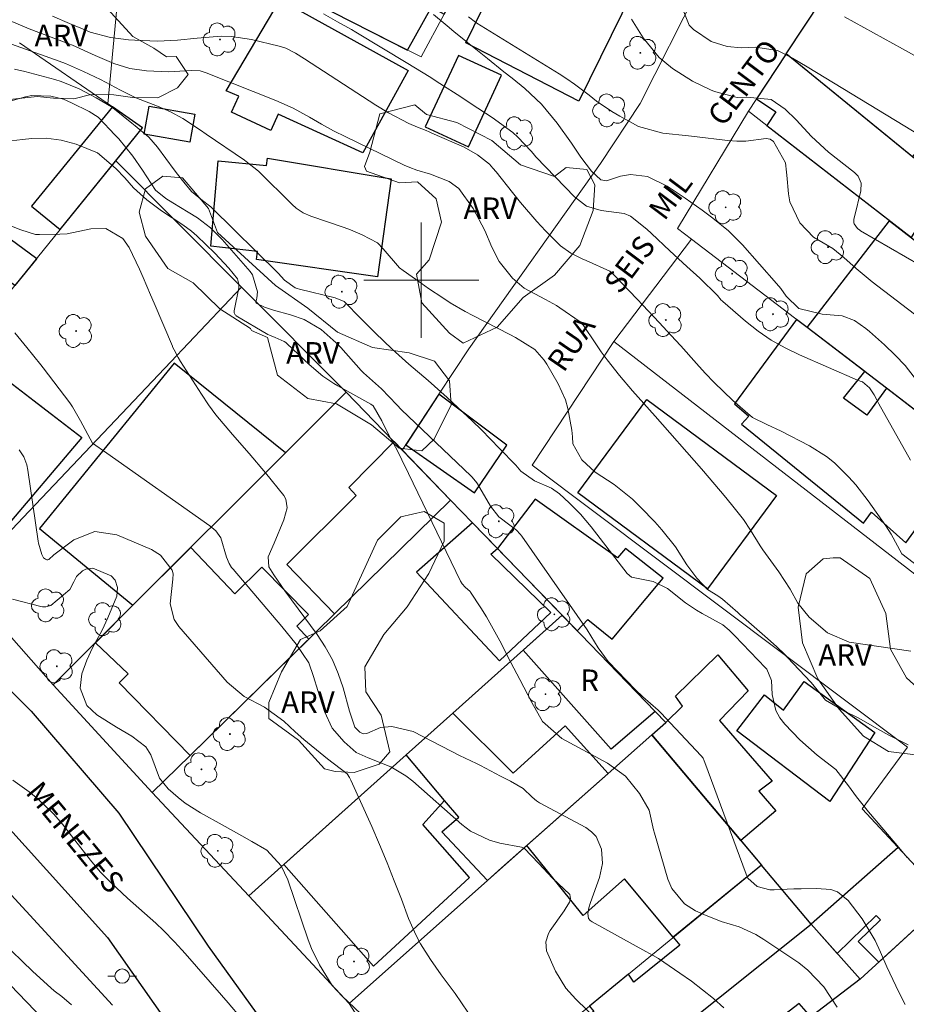
# Model space of a CAD drawing. Units: metres. Extents: x 288899 to 289415, y 1667699 to 1668263.
# Drawn here: x 289072 to 289134, y 1668150 to 1668218 of the extents above; entities that cross this region are included whole.
import ezdxf

# ---------------------------------------------------------------- set-up
doc = ezdxf.new("R2010")
doc.units = ezdxf.units.M
doc.header["$MEASUREMENT"] = 0
for name, color, linetype, lineweight, true_color in [('Arvores_Isoladas', 7, 'Continuous', 18, 0x00ff33), ('Curvas_Intermediarias', 7, 'Continuous', 9, 0x783c14), ('Curvas_Mestras', 7, 'Continuous', 20, 0x783c14), ('Topon_Vegetacao', 7, 'Continuous', 9, 0x00ff33), ('Vegetacao', 7, 'Orla8', 9, 0x00ff33)]:
    doc.layers.add(name, color=color, linetype=linetype, lineweight=lineweight, true_color=true_color)
for name, color, linetype, lineweight in [('Edificacoes', 7, 'Continuous', 30), ('Malha_Coordenadas', 7, 'Continuous', 15), ('Muro_Grade', 8, 'Continuous', 20), ('Pavimentacao_Asfaltica_Mfio', 10, 'Continuous', 30), ('Poste', 7, 'Continuous', 9), ('Topon_de_Vias', 7, 'Continuous', 9), ('Topon_Fundacao_Const_Ruinas', 7, 'Continuous', 9)]:
    doc.layers.add(name, color=color, linetype=linetype, lineweight=lineweight)
doc.styles.add('Arial', font='arial.ttf', dxfattribs={"height": 1.5})
doc.styles.get("Standard").update_dxf_attribs({"font": 'arial.ttf'})
doc.linetypes.add('Orla8', pattern='A,6,-0.5,["V",Standard,S=1,R=0,X=-0.5,Y=-1],-0.5,6,-0.5,["V",Standard,S=1,R=0,X=-0.5,Y=-1],-0.5', length=14)

# ---------------------------------------------------------------- blocks, each defined once
blk = doc.blocks.new('Arvore')
at = {"layer": 'Arvores_Isoladas'}
blk.add_lwpolyline([(-0.718, 0.493, 0.872324), (-0.722, -0.551, 0.862983), (0.284, -0.827, 0.900105), (0.89, 0.029, 0.863155), (0.262, 0.861, 0.882486)], format="xyb", close=True, dxfattribs=at)
blk.add_circle((0, 0), 0.0286, dxfattribs=at)
blk = doc.blocks.new('Poste')
at = {"layer": 'Poste'}
for points in [[(-0.5, 0), (-1, 0)], [(0.5, 0), (1, 0)]]:
    blk.add_lwpolyline(points, dxfattribs=at)
blk.add_lwpolyline([(0, 0.5, 1), (0, -0.5, 1)], format="xyb", close=True, dxfattribs=at)

msp = doc.modelspace()

# ---------------------------------------------------------------- linework, layer by layer
at = {"layer": 'Curvas_Intermediarias', "flags": 128}
for points, elevation in [([(289134.228, 1668193.27), (289133.598, 1668194.06), (289132.897, 1668194.8), (289132.167, 1668195.511), (289131.117, 1668196.441), (289130.877, 1668196.651), (289130.086, 1668197.191), (289129.216, 1668197.511), (289127.825, 1668197.641), (289126.205, 1668198.032), (289125.334, 1668198.882), (289124.954, 1668199.432), (289124.674, 1668199.772), (289122.303, 1668202.453), (289121.323, 1668203.434), (289120.242, 1668204.314), (289119.502, 1668204.864), (289118.332, 1668205.705), (289117.061, 1668206.535), (289115.701, 1668207.195), (289114.52, 1668207.345), (289113.82, 1668207.225), (289112.86, 1668206.905), (289112.459, 1668206.975), (289111.809, 1668207.585), (289111.069, 1668208.556), (289110.439, 1668209.516), (289109.438, 1668210.917), (289108.348, 1668212.237), (289107.177, 1668213.328), (289106.297, 1668214.028), (289105.727, 1668214.488), (289104.586, 1668215.409), (289103.216, 1668216.509), (289102.265, 1668217.279), (289101.795, 1668217.669), (289100.845, 1668218.45)], 69), ([(289118.142, 1668218.87), (289118.602, 1668217.719), (289118.912, 1668217.409), (289120.132, 1668216.589), (289121.243, 1668216.239), (289122.223, 1668216.139), (289123.214, 1668216.189), (289124.724, 1668215.949), (289125.775, 1668215.429), (289126.785, 1668214.828), (289134.758, 1668209.976)], 66), ([(289071.413, 1668218.04), (289072.764, 1668217.459), (289073.444, 1668217.199), (289075.515, 1668216.419), (289075.775, 1668216.319), (289077.346, 1668215.619), (289078.656, 1668215.048), (289079.766, 1668214.708), (289080.917, 1668214.538), (289082.448, 1668214.488), (289084.018, 1668214.578), (289084.648, 1668214.538), (289084.848, 1668214.488), (289085.049, 1668214.418), (289089.9, 1668212.477), (289091.091, 1668211.947), (289092.231, 1668211.327), (289093.062, 1668210.847), (289093.902, 1668210.387), (289094.762, 1668209.956), (289098.804, 1668207.996), (289099.194, 1668207.826), (289099.684, 1668207.645), (289100.635, 1668207.355), (289101.935, 1668206.865), (289102.596, 1668206.375), (289103.606, 1668204.974), (289104.406, 1668203.444), (289104.886, 1668202.283), (289105.397, 1668201.303), (289106.327, 1668200.132), (289107.147, 1668199.442), (289108.628, 1668198.652), (289109.388, 1668198.232), (289109.628, 1668198.072), (289111.029, 1668197.111), (289111.059, 1668197.081), (289111.199, 1668196.931), (289111.219, 1668196.911), (289112.109, 1668195.581), (289112.499, 1668195.02), (289112.91, 1668194.46), (289113.77, 1668193.37), (289114.66, 1668192.319), (289115.461, 1668191.439), (289116.241, 1668190.559), (289119.452, 1668186.897), (289119.992, 1668186.277), (289121.033, 1668185.037), (289121.543, 1668184.406), (289122.373, 1668183.376), (289122.864, 1668182.636), (289123.524, 1668181.535), (289123.614, 1668181.395), (289123.714, 1668181.255), (289124.824, 1668179.724), (289125.605, 1668178.534), (289126.145, 1668177.564), (289126.935, 1668176.583), (289128.206, 1668175.503), (289129.716, 1668174.842), (289133.988, 1668174.222)], 72), ([(289134.538, 1668180.075), (289133.368, 1668180.995), (289132.627, 1668182.355), (289132.257, 1668182.936), (289131.027, 1668184.666), (289130.166, 1668185.787), (289129.696, 1668186.317), (289128.686, 1668187.317), (289128.146, 1668187.758), (289126.945, 1668188.498), (289124.984, 1668189.498), (289123.984, 1668189.968), (289123.004, 1668190.469), (289121.643, 1668191.639), (289120.983, 1668192.259), (289120.343, 1668192.89), (289119.712, 1668193.54), (289119.102, 1668194.2), (289118.012, 1668195.431), (289117.641, 1668195.841), (289116.511, 1668197.061), (289115.371, 1668198.272), (289114.99, 1668198.672), (289113.35, 1668200.403), (289113.31, 1668200.443), (289113.08, 1668200.633), (289111.449, 1668201.363), (289111.179, 1668201.483), (289110.379, 1668201.883), (289109.658, 1668202.383), (289108.628, 1668203.424), (289108.028, 1668204.074), (289106.877, 1668205.405), (289106.327, 1668206.085), (289105.207, 1668207.525), (289104.976, 1668207.795), (289104.736, 1668208.056), (289103.906, 1668208.716), (289102.966, 1668209.236), (289100.735, 1668210.226), (289100.535, 1668210.316), (289100.335, 1668210.397), (289099.734, 1668210.627), (289099.144, 1668210.897), (289097.714, 1668211.627), (289096.843, 1668212.157), (289091.881, 1668215.388), (289091.251, 1668215.779), (289090.591, 1668216.119), (289090.131, 1668216.269), (289088.21, 1668216.729), (289086.819, 1668216.939), (289086.109, 1668216.949), (289084.438, 1668216.819), (289083.058, 1668216.669), (289081.677, 1668216.599), (289080.097, 1668216.669), (289079.676, 1668216.699), (289078.406, 1668216.859), (289077.015, 1668217.229), (289076.365, 1668217.519), (289075.575, 1668217.839), (289074.394, 1668218.34)], 71), ([(289134.648, 1668197.331), (289131.307, 1668199.882), (289130.186, 1668200.813), (289129.346, 1668201.573), (289128.566, 1668202.203), (289127.245, 1668202.984), (289126.275, 1668203.984), (289125.595, 1668205.455), (289125.495, 1668206.005), (289125.385, 1668207.295), (289125.364, 1668207.505), (289125.284, 1668208.146), (289124.464, 1668209.646), (289124.234, 1668209.796), (289123.954, 1668209.836), (289122.533, 1668209.666), (289121.913, 1668209.656), (289121.293, 1668209.716), (289121.083, 1668209.736), (289119.152, 1668209.956), (289118.552, 1668210.026), (289116.781, 1668210.226), (289115.09, 1668210.687), (289113.78, 1668211.397), (289113.23, 1668211.727), (289112.169, 1668212.447), (289111.659, 1668212.847), (289110.639, 1668213.618), (289110.108, 1668213.988), (289109.568, 1668214.328), (289103.866, 1668217.859), (289103.766, 1668217.919), (289103.286, 1668218.3)], 68), ([(289138.83, 1668198.602), (289130.487, 1668203.434), (289130.467, 1668203.444), (289130.447, 1668203.464), (289130.286, 1668203.584), (289130.056, 1668203.914), (289130.036, 1668203.994), (289130.046, 1668204.234), (289130.076, 1668204.394), (289130.527, 1668206.205), (289130.537, 1668206.735), (289130.336, 1668207.225), (289130.086, 1668207.475), (289128.276, 1668208.906), (289127.105, 1668209.976), (289126.025, 1668211.147), (289125.264, 1668211.887), (289124.284, 1668212.557), (289122.593, 1668212.717), (289121.923, 1668212.697), (289120.353, 1668213.118), (289120.072, 1668213.218), (289118.832, 1668213.838), (289117.451, 1668214.698), (289116.511, 1668215.479), (289115.411, 1668216.839), (289114.59, 1668218.13)], 67), ([(289133.818, 1668167.71), (289132.467, 1668168.39), (289131.667, 1668168.83), (289130.336, 1668169.59), (289129.386, 1668170.061), (289128.056, 1668170.811), (289127.185, 1668171.911), (289127.055, 1668172.061), (289125.435, 1668173.792), (289125.244, 1668173.992), (289124.664, 1668174.552), (289123.854, 1668175.263), (289122.363, 1668176.553), (289122.163, 1668176.723), (289121.973, 1668176.903), (289120.903, 1668177.834), (289120.583, 1668178.064), (289119.872, 1668178.504), (289119.142, 1668179.284), (289118.442, 1668180.225), (289117.641, 1668181.465), (289116.711, 1668182.646), (289116.211, 1668183.206), (289115.251, 1668184.206), (289114.66, 1668184.776), (289113.4, 1668185.807), (289112.069, 1668186.667), (289111.139, 1668187.517), (289110.519, 1668188.638), (289110.499, 1668189.108), (289110.459, 1668189.578), (289110.178, 1668191.089), (289110.008, 1668191.679), (289109.498, 1668192.8), (289108.708, 1668194.17), (289108.528, 1668194.45), (289107.878, 1668195.191), (289106.547, 1668196.011), (289106.137, 1668196.221), (289103.586, 1668197.541), (289103.046, 1668197.822), (289102.005, 1668198.432), (289101.495, 1668198.762), (289100.495, 1668199.432), (289099.994, 1668199.782), (289098.744, 1668200.663), (289098.494, 1668200.863), (289097.353, 1668202.173), (289096.953, 1668202.603), (289095.893, 1668203.154), (289095.073, 1668203.504), (289094.642, 1668203.654), (289092.321, 1668204.444), (289091.801, 1668204.684), (289091.311, 1668205.004), (289091.021, 1668205.264), (289088.69, 1668207.565), (289087.84, 1668208.256), (289087.71, 1668208.346), (289085.059, 1668210.146), (289084.658, 1668210.417), (289083.428, 1668211.227), (289082.578, 1668211.707), (289081.687, 1668212.097), (289080.167, 1668212.677), (289079.987, 1668212.757), (289079.116, 1668213.208), (289077.716, 1668213.938), (289076.545, 1668214.508), (289075.285, 1668215.058), (289074.855, 1668215.218), (289069.502, 1668217.129)], 73), ([(289071.743, 1668214.668), (289072.464, 1668214.498), (289074.544, 1668213.938), (289074.985, 1668213.808), (289076.235, 1668213.288), (289077.416, 1668212.677), (289078.486, 1668212.037), (289078.686, 1668211.877), (289079.897, 1668210.917), (289080.137, 1668210.717), (289081.077, 1668209.926), (289081.677, 1668209.236), (289082.848, 1668207.665), (289083.068, 1668207.375), (289083.508, 1668206.805), (289084.048, 1668206.155), (289084.798, 1668205.545), (289085.299, 1668205.174), (289085.379, 1668205.104), (289085.449, 1668205.034), (289090.061, 1668200.493), (289090.491, 1668200.012), (289091.231, 1668199.472), (289091.381, 1668199.422), (289091.531, 1668199.382), (289094.022, 1668198.772), (289094.632, 1668198.522), (289095.833, 1668197.321), (289096.803, 1668196.341), (289097.974, 1668195.201), (289098.434, 1668194.78), (289099.124, 1668194.16), (289100.485, 1668193.03), (289101.805, 1668191.849), (289102.876, 1668190.839), (289103.526, 1668190.219), (289104.176, 1668189.598), (289104.806, 1668188.958), (289105.437, 1668188.308), (289106.557, 1668187.137), (289106.917, 1668186.727), (289107.868, 1668186.057), (289109.048, 1668185.547), (289109.588, 1668185.157), (289110.259, 1668184.536), (289111.059, 1668183.736), (289111.429, 1668183.306), (289111.789, 1668182.866), (289114.29, 1668179.624), (289114.59, 1668179.374), (289116.101, 1668179.064), (289117.091, 1668178.574), (289118.342, 1668177.574), (289119.102, 1668177.063), (289119.512, 1668176.843), (289120.933, 1668176.043), (289121.373, 1668175.673), (289121.673, 1668175.383), (289121.773, 1668175.283), (289123.904, 1668173.072), (289123.984, 1668172.972), (289124.314, 1668172.181), (289124.364, 1668171.221), (289124.624, 1668170.101), (289124.904, 1668169.6), (289125.254, 1668169.14), (289126.275, 1668168.07), (289127.495, 1668166.989), (289128.776, 1668165.999), (289129.656, 1668164.869), (289130.226, 1668164.098), (289131.057, 1668163.058), (289132.107, 1668161.807), (289133.168, 1668160.577), (289133.738, 1668159.877)], 74), ([(289071.123, 1668209.626), (289072.304, 1668209.786), (289072.964, 1668209.846), (289073.954, 1668209.876), (289074.985, 1668209.726), (289076.025, 1668209.446), (289077.516, 1668208.856), (289078.796, 1668207.765), (289079.416, 1668207.105), (289080.017, 1668206.425), (289080.947, 1668205.575), (289081.967, 1668204.814), (289083.448, 1668203.844), (289084.038, 1668203.404), (289084.408, 1668203.074), (289085.669, 1668201.883), (289086.639, 1668200.833), (289087.229, 1668200.092), (289087.319, 1668199.732), (289087.319, 1668199.472), (289087.009, 1668197.872), (289087.009, 1668197.722), (289087.079, 1668197.591), (289087.109, 1668197.561), (289087.149, 1668197.531), (289089.35, 1668196.231), (289089.45, 1668196.181), (289089.86, 1668196.011), (289090.471, 1668195.741), (289090.581, 1668195.661), (289090.681, 1668195.571), (289092.221, 1668194.14), (289093.162, 1668193.33), (289093.932, 1668192.81), (289094.192, 1668192.65), (289096.503, 1668191.379), (289096.663, 1668191.269), (289097.253, 1668190.229), (289097.794, 1668189.128), (289098.294, 1668188.228), (289098.654, 1668187.527), (289099.104, 1668186.577), (289102.726, 1668179.094), (289102.836, 1668178.904), (289103.046, 1668178.674), (289103.386, 1668178.374), (289103.426, 1668178.324), (289104.136, 1668177.223), (289104.516, 1668176.613), (289104.876, 1668175.993), (289105.567, 1668174.732), (289106.017, 1668173.822), (289106.837, 1668172.241), (289107.678, 1668170.661), (289108.418, 1668169.33), (289109.768, 1668168.16), (289112.94, 1668166.439), (289114.18, 1668165.529), (289115.14, 1668164.328), (289115.821, 1668163.168), (289116.121, 1668161.797), (289116.181, 1668161.567), (289117.111, 1668158.386), (289117.391, 1668157.736), (289118.272, 1668156.675), (289119.042, 1668156.185), (289119.622, 1668155.915), (289120.833, 1668155.445), (289122.063, 1668155.065), (289123.224, 1668154.524), (289123.774, 1668154.194), (289126.215, 1668152.554), (289126.845, 1668152.053), (289127.946, 1668150.903), (289128.866, 1668149.482)], 76), ([(289121.013, 1668149.442), (289120.282, 1668150.083), (289119.532, 1668150.693), (289118.752, 1668151.283), (289117.962, 1668151.853), (289116.481, 1668152.874), (289116.101, 1668153.084), (289115.581, 1668153.354), (289111.859, 1668155.405), (289111.729, 1668155.515), (289111.619, 1668155.645), (289111.559, 1668155.985), (289111.629, 1668156.375), (289111.739, 1668156.755), (289112.369, 1668158.486), (289112.579, 1668159.466), (289112.519, 1668160.467), (289112.139, 1668161.347), (289111.809, 1668161.677), (289111.419, 1668161.967), (289108.218, 1668163.688), (289107.998, 1668163.828), (289107.708, 1668164.068), (289107.077, 1668164.688), (289106.197, 1668165.179), (289105.487, 1668165.529), (289104.116, 1668166.269), (289103.826, 1668166.419), (289102.646, 1668166.979), (289102.065, 1668167.279), (289099.424, 1668168.65), (289097.944, 1668168.99), (289097.173, 1668168.91), (289096.213, 1668168.49), (289095.963, 1668168.48), (289095.733, 1668168.59), (289095.393, 1668168.94), (289095.023, 1668170.051), (289094.562, 1668171.681), (289094.232, 1668172.672), (289093.832, 1668173.612), (289093.332, 1668174.522), (289092.762, 1668175.383), (289090.531, 1668178.424), (289089.75, 1668179.524), (289089.41, 1668180.085), (289089.37, 1668180.765), (289089.79, 1668181.725), (289090.451, 1668183.346), (289090.681, 1668184.186), (289090.591, 1668184.776), (289090.441, 1668185.037), (289089.18, 1668186.607), (289088.05, 1668187.968), (289086.879, 1668189.288), (289085.739, 1668190.639), (289085.219, 1668191.349), (289084.728, 1668192.079), (289083.268, 1668194.35), (289083.108, 1668194.62), (289082.828, 1668195.161), (289082.728, 1668195.371), (289082.718, 1668195.411), (289081.447, 1668198.402), (289081.187, 1668198.992), (289080.687, 1668200.182), (289080.427, 1668200.773), (289079.706, 1668202.263), (289079.276, 1668202.894), (289078.086, 1668203.594), (289077.055, 1668203.564), (289075.395, 1668203.224), (289074.905, 1668203.194), (289073.474, 1668203.174), (289073.204, 1668203.184), (289072.183, 1668203.494), (289071.433, 1668203.804)], 77), ([(289113.84, 1668147.021), (289110.719, 1668150.033), (289110.038, 1668150.813), (289109.328, 1668151.983), (289108.688, 1668153.394), (289108.638, 1668154.014), (289108.838, 1668154.614), (289108.948, 1668154.805), (289109.918, 1668156.185), (289109.998, 1668156.305), (289110.299, 1668156.775), (289110.369, 1668157.035), (289110.309, 1668157.306), (289109.108, 1668158.446), (289108.168, 1668159.466), (289107.147, 1668160.527), (289106.947, 1668160.607), (289105.457, 1668160.877), (289104.726, 1668161.077), (289103.406, 1668161.717), (289102.806, 1668162.167), (289099.404, 1668165.189), (289098.924, 1668165.569), (289097.884, 1668166.189), (289096.313, 1668166.809), (289095.483, 1668167.189), (289094.632, 1668167.93), (289093.812, 1668168.88), (289093.282, 1668170.021), (289092.812, 1668171.491), (289092.512, 1668172.462), (289092.181, 1668173.402), (289091.301, 1668174.702), (289090.311, 1668175.943), (289086.929, 1668179.914), (289086.829, 1668180.045), (289086.659, 1668180.305), (289086.469, 1668180.745), (289086.069, 1668182.105), (289085.719, 1668182.576), (289085.319, 1668182.926), (289078.166, 1668187.978), (289077.175, 1668188.668), (289076.325, 1668190.219), (289075.785, 1668191.189), (289075.585, 1668191.479), (289073.744, 1668193.92), (289073.584, 1668194.12), (289072.604, 1668195.311), (289071.783, 1668196.341)], 78), ([(289072.083, 1668188.208), (289072.404, 1668187.728), (289072.594, 1668187.167), (289072.674, 1668186.787), (289073.394, 1668181.865), (289073.424, 1668181.715), (289073.644, 1668180.935), (289073.764, 1668180.715), (289073.904, 1668180.605), (289073.984, 1668180.575), (289074.064, 1668180.565), (289074.144, 1668180.595), (289074.474, 1668180.905), (289075.865, 1668181.955), (289077.316, 1668182.536), (289078.856, 1668182.305), (289081.257, 1668181.275), (289081.887, 1668180.895), (289082.688, 1668179.854), (289082.778, 1668179.594), (289082.748, 1668179.214), (289082.548, 1668177.504), (289082.848, 1668176.423), (289083.168, 1668175.933), (289086.509, 1668172.071), (289087.7, 1668171.061), (289089.11, 1668170.341), (289090.461, 1668169.35), (289091.231, 1668168.61), (289091.851, 1668168.08), (289093.232, 1668166.959), (289093.482, 1668166.749), (289094.852, 1668165.699), (289095.023, 1668165.449), (289095.113, 1668165.269), (289096.553, 1668162.027), (289097.093, 1668160.777), (289097.624, 1668159.516), (289098.124, 1668158.256), (289098.614, 1668156.985), (289099.114, 1668155.655), (289099.634, 1668154.464), (289099.944, 1668153.894), (289100.635, 1668152.794), (289101.385, 1668151.723), (289102.345, 1668150.423), (289103.236, 1668149.132)], 79), ([(289071.643, 1668165.269), (289072.764, 1668164.448), (289073.364, 1668163.968), (289074.474, 1668162.898), (289075.075, 1668162.197), (289075.945, 1668161.087), (289077.035, 1668159.696), (289077.706, 1668158.886), (289078.436, 1668158.136), (289079.596, 1668157.065), (289079.987, 1668156.715), (289081.557, 1668155.315), (289082.087, 1668154.815), (289082.858, 1668154.024), (289083.358, 1668153.474), (289083.598, 1668153.204), (289086.119, 1668150.323), (289086.579, 1668149.793), (289087.5, 1668148.722)], 81), ([(289075.715, 1668149.643), (289075.035, 1668150.233), (289074.514, 1668150.623), (289074.274, 1668150.833), (289073.014, 1668151.973), (289072.274, 1668152.674), (289071.563, 1668153.384)], 82)]:
    msp.add_lwpolyline(points, dxfattribs=dict(at, elevation=elevation))
at = {"layer": 'Curvas_Mestras', "flags": 128}
for points, elevation in [([(289133.978, 1668187.487), (289131.777, 1668191.409), (289131.707, 1668191.539), (289131.627, 1668191.679), (289131.437, 1668192.029), (289131.127, 1668192.519), (289130.627, 1668192.94), (289130.537, 1668192.97), (289130.356, 1668193.03), (289130.296, 1668193.06), (289126.255, 1668194.81), (289125.264, 1668195.291), (289124.304, 1668195.841), (289123.394, 1668196.461), (289122.523, 1668197.151), (289120.943, 1668198.512), (289120.883, 1668198.562), (289120.833, 1668198.612), (289120.563, 1668198.932), (289119.352, 1668200.132), (289118.432, 1668200.943), (289117.261, 1668202.033), (289115.991, 1668203.254), (289115.661, 1668203.554), (289114.53, 1668204.444), (289114.08, 1668204.644), (289112.479, 1668204.834), (289111.469, 1668205.154), (289110.629, 1668205.785), (289107.978, 1668208.546), (289107.928, 1668208.596), (289107.888, 1668208.656), (289107.627, 1668208.976), (289106.707, 1668209.926), (289106.347, 1668210.256), (289104.916, 1668211.297), (289103.466, 1668212.257), (289102.736, 1668212.737), (289101.275, 1668213.678), (289100.535, 1668214.148), (289099.054, 1668215.058), (289095.463, 1668217.229), (289095.143, 1668217.419), (289094.172, 1668217.96), (289093.202, 1668218.5)], 70), ([(289129.386, 1668218.31), (289133.418, 1668216.069), (289134.448, 1668215.489)], 65), ([(289071.093, 1668212.357), (289072.504, 1668212.737), (289072.944, 1668212.827), (289074.264, 1668212.787), (289075.145, 1668212.567), (289075.705, 1668212.327), (289076.935, 1668211.727), (289077.556, 1668211.317), (289077.636, 1668211.247), (289078.726, 1668210.096), (289078.996, 1668209.816), (289079.967, 1668208.606), (289080.637, 1668207.635), (289081.547, 1668206.255), (289082.247, 1668205.665), (289082.748, 1668205.365), (289083.818, 1668204.734), (289084.458, 1668204.324), (289085.359, 1668203.634), (289085.899, 1668203.104), (289086.159, 1668202.834), (289088.12, 1668200.613), (289088.28, 1668200.383), (289088.62, 1668199.182), (289088.57, 1668198.742), (289088.5, 1668198.462), (289088.52, 1668198.392), (289089.11, 1668198.122), (289089.73, 1668197.912), (289090.911, 1668197.601), (289091.871, 1668197.261), (289093.042, 1668196.571), (289094.082, 1668195.641), (289094.402, 1668195.311), (289095.833, 1668193.73), (289095.993, 1668193.56), (289097.223, 1668192.439), (289098.304, 1668191.329), (289098.624, 1668190.999), (289103.436, 1668186.407), (289103.506, 1668186.327), (289103.656, 1668186.177), (289103.846, 1668185.927), (289103.896, 1668185.847), (289104.796, 1668184.296), (289105.387, 1668183.556), (289106.147, 1668182.966), (289106.607, 1668182.626), (289106.867, 1668182.355), (289106.987, 1668182.205), (289111.519, 1668175.703), (289112.289, 1668174.452), (289112.98, 1668173.502), (289114.87, 1668171.541), (289115.371, 1668171.041), (289116.441, 1668170.111), (289116.691, 1668169.871), (289116.941, 1668169.61), (289119.442, 1668166.949), (289119.562, 1668166.789), (289119.652, 1668166.609), (289119.692, 1668166.489), (289122.553, 1668158.716), (289122.683, 1668158.456), (289123.324, 1668157.876), (289124.194, 1668157.646), (289124.504, 1668157.636), (289125.865, 1668157.696), (289126.385, 1668157.706), (289127.435, 1668157.726), (289128.446, 1668157.656), (289128.896, 1668157.506), (289129.646, 1668156.895), (289130.617, 1668155.615), (289131.507, 1668154.114), (289131.887, 1668153.314), (289132.337, 1668152.284), (289132.737, 1668151.403), (289133.158, 1668150.533), (289133.598, 1668149.673)], 75), ([(289095.793, 1668149.032), (289094.502, 1668150.243), (289093.802, 1668150.993), (289092.922, 1668152.414), (289092.371, 1668153.564), (289092.141, 1668154.164), (289090.731, 1668158.326), (289090.261, 1668159.316), (289089.28, 1668160.387), (289088.23, 1668160.997), (289087.54, 1668161.387), (289086.159, 1668162.157), (289084.668, 1668162.998), (289083.608, 1668163.668), (289083.108, 1668164.058), (289082.428, 1668164.658), (289081.817, 1668165.399), (289081.227, 1668167.019), (289080.877, 1668167.58), (289079.897, 1668168.32), (289078.836, 1668168.94), (289077.466, 1668169.79), (289076.775, 1668170.441), (289076.315, 1668171.651), (289076.435, 1668172.642), (289076.775, 1668173.592), (289077.155, 1668174.442), (289077.826, 1668175.683), (289078.226, 1668176.533), (289078.866, 1668178.044), (289078.896, 1668178.654), (289078.736, 1668179.164), (289078.466, 1668179.454), (289077.185, 1668179.985), (289076.695, 1668179.924), (289076.465, 1668179.794), (289076.045, 1668179.414), (289075.865, 1668179.044), (289075.585, 1668178.504), (289074.264, 1668177.383), (289073.924, 1668177.293), (289073.694, 1668177.303), (289073.584, 1668177.333), (289071.603, 1668177.844)], 80)]:
    msp.add_lwpolyline(points, dxfattribs=dict(at, elevation=elevation))
at = {"layer": 'Edificacoes', "flags": 128}
for points in [[(289102.255, 1668222.202), (289094.452, 1668226.153), (289091.32, 1668219.937), (289099.046, 1668215.988), (289100.705, 1668218.97), (289101.597, 1668218.476), (289103.176, 1668221.381), (289102.132, 1668221.974)], [(289110.929, 1668212.437), (289103.086, 1668216.499), (289107.457, 1668225.462), (289115.421, 1668221.591)], [(289134.118, 1668208.566), (289125.344, 1668215.719), (289131.607, 1668225.232), (289140.5, 1668217.309)], [(289090.201, 1668219.5), (289099.094, 1668214.568), (289095.933, 1668208.846), (289090.061, 1668211.527), (289089.55, 1668210.407), (289086.809, 1668211.667), (289087.319, 1668212.777), (289086.459, 1668213.168)], [(289134.508, 1668208.246), (289125.344, 1668215.719), (289123.285, 1668212.59), (289124.614, 1668211.687), (289123.999, 1668210.746), (289134.028, 1668202.964), (289136.349, 1668206.755)], [(289102.585, 1668215.619), (289100.275, 1668210.647), (289103.266, 1668209.256), (289105.567, 1668214.238)], [(289078.544, 1668212.039), (289072.924, 1668205.134), (289074.915, 1668203.514), (289080.637, 1668210.587)], [(289081.097, 1668212.097), (289084.268, 1668211.527), (289083.928, 1668209.596), (289080.757, 1668210.156)], [(289096.963, 1668200.243), (289088.56, 1668201.433), (289088.62, 1668202.003), (289085.389, 1668202.373), (289085.889, 1668208.296), (289089.25, 1668207.976), (289089.31, 1668208.476), (289097.904, 1668207.035)], [(289061.259, 1668202.653), (289064.07, 1668206.245), (289065.771, 1668205.074), (289066.391, 1668206.695), (289067.952, 1668205.755), (289067.332, 1668204.204), (289068.012, 1668203.704), (289068.702, 1668204.884), (289073.304, 1668201.513), (289071.783, 1668199.632), (289069.512, 1668201.283), (289068.572, 1668199.542), (289070.443, 1668197.982), (289063.11, 1668188.918), (289055.357, 1668195.13)], [(289126.795, 1668196.711), (289132.517, 1668204.134), (289142.101, 1668196.701), (289142.721, 1668196.221), (289140.851, 1668193.72), (289139.98, 1668194.34), (289136.549, 1668189.238), (289132.297, 1668192.489)], [(289126.795, 1668196.711), (289126.055, 1668197.271), (289121.753, 1668191.419), (289122.743, 1668190.549), (289122.243, 1668189.988), (289130.707, 1668183.126), (289131.267, 1668183.876), (289133.638, 1668181.755), (289135.008, 1668183.626), (289136.999, 1668181.685), (289138.56, 1668183.866), (289136.569, 1668185.427), (289136.999, 1668185.867), (289134.328, 1668187.918), (289135.789, 1668189.818), (289132.297, 1668192.489), (289130.927, 1668190.629), (289129.306, 1668191.809), (289130.787, 1668193.65)], [(289063.11, 1668188.918), (289068.282, 1668195.311), (289076.435, 1668189.078), (289070.883, 1668182.546)], [(289079.977, 1668177.413), (289090.571, 1668188.008), (289082.828, 1668194.24), (289073.484, 1668182.736)], [(289101.205, 1668192.079), (289098.924, 1668188.558), (289103.696, 1668185.227), (289105.937, 1668188.528)], [(289119.882, 1668178.544), (289110.859, 1668185.217), (289115.651, 1668191.699), (289124.674, 1668185.027)], [(289098.108, 1668188.781), (289094.972, 1668185.597), (289095.473, 1668185.037), (289090.671, 1668180.245), (289093.972, 1668176.813), (289102.037, 1668184.72)], [(289110.83, 1668175.63), (289111.569, 1668176.423), (289113.25, 1668175.053), (289116.801, 1668179.284), (289114.19, 1668181.345), (289113.63, 1668180.715), (289107.898, 1668184.776), (289105.283, 1668181.364)], [(289105.283, 1668181.364), (289103.564, 1668183.141), (289099.654, 1668179.714), (289105.437, 1668173.542), (289108.988, 1668176.903), (289104.826, 1668180.955)], [(289079.977, 1668177.413), (289077.366, 1668174.802), (289079.646, 1668172.652), (289079.026, 1668172.031), (289083.938, 1668166.979), (289092.181, 1668175.053), (289091.351, 1668175.953), (289092.161, 1668176.763), (289088.92, 1668180.065), (289087.049, 1668178.194), (289083.998, 1668181.435)], [(289107.063, 1668174.28), (289109.781, 1668176.714), (289116.244, 1668170.032), (289113.19, 1668167.4)], [(289116.981, 1668169.27), (289118.142, 1668170.411), (289117.651, 1668171.101), (289120.583, 1668173.962), (289122.693, 1668171.461), (289120.703, 1668169.41), (289124.364, 1668165.179), (289123.434, 1668164.488), (289124.614, 1668163.118), (289122.183, 1668161.067), (289116.001, 1668168.41)], [(289128.376, 1668163.768), (289121.903, 1668168.69), (289123.834, 1668171.181), (289125.144, 1668170.121), (289126.575, 1668172.111), (289131.497, 1668168.56)], [(289101.615, 1668163.848), (289098.944, 1668167.009), (289102.195, 1668169.921), (289106.367, 1668165.739), (289109.978, 1668169.04), (289112.97, 1668165.729), (289105.577, 1668159.156), (289104.606, 1668158.296), (289101.435, 1668161.667), (289102.596, 1668162.678)], [(289122.183, 1668161.067), (289123.624, 1668159.356), (289117.5, 1668154.338), (289114.1, 1668158.396), (289111.239, 1668155.845), (289107.317, 1668160.707), (289113.97, 1668166.609), (289116.001, 1668168.41)], [(289101.615, 1668163.848), (289098.944, 1668167.009), (289090.441, 1668159.396), (289096.683, 1668152.334), (289103.356, 1668158.486), (289100.115, 1668162.167)], [(289128.876, 1668153.224), (289131.587, 1668155.855), (289131.897, 1668155.545), (289130.336, 1668154.044), (289131.767, 1668152.614), (289136.499, 1668156.945), (289133.118, 1668160.587), (289127.075, 1668155.255)], [(289123.624, 1668159.356), (289117.5, 1668154.338), (289117.962, 1668153.784), (289114.75, 1668151.213), (289114.38, 1668151.773), (289111.679, 1668149.562), (289111.989, 1668149.192), (289105.197, 1668143.78), (289107.881, 1668139.921), (289127.075, 1668155.255)], [(289127.055, 1668148.822), (289126.245, 1668149.743), (289123.254, 1668147.442), (289123.944, 1668146.451), (289119.472, 1668143.04), (289118.912, 1668143.78), (289107.637, 1668135.637), (289105.777, 1668138.238), (289107.881, 1668139.921), (289127.075, 1668155.255), (289130.467, 1668151.423)], [(289076.015, 1668147.202), (289072.604, 1668143.94), (289070.993, 1668145.441), (289067.752, 1668142.33), (289069.432, 1668140.909), (289064.43, 1668136.127), (289062.56, 1668138.058), (289062.049, 1668137.568), (289061.049, 1668138.608), (289061.509, 1668139.048), (289058.298, 1668142.38), (289059.699, 1668143.74), (289059.428, 1668144.01), (289069.152, 1668153.404), (289073.744, 1668148.642), (289074.204, 1668149.082)]]:
    msp.add_lwpolyline(points, close=True, dxfattribs=at)
at = {"layer": 'Malha_Coordenadas', "flags": 128}
for points in [[(289100, 1668204), (289100, 1668196)], [(289104, 1668200), (289096, 1668200)]]:
    msp.add_lwpolyline(points, dxfattribs=at)
at = {"layer": 'Muro_Grade', "flags": 128}
for points in [[(289079.845, 1668229.721), (289078.778, 1668218.161), (289078.232, 1668212.255)], [(289098.679, 1668188.191), (289101.205, 1668192.079), (289103.306, 1668195.231), (289112.449, 1668208.116), (289115.19, 1668212.287), (289119.242, 1668220.31), (289122.303, 1668226.253)], [(289122.723, 1668211.737), (289125.344, 1668215.719), (289131.607, 1668225.232), (289131.857, 1668225.603)], [(289078.786, 1668208.296), (289080.637, 1668210.587), (289078.544, 1668212.039), (289072.103, 1668216.489)], [(289122.723, 1668211.737), (289117.792, 1668203.584), (289118.752, 1668202.854)], [(289134.028, 1668202.964), (289123.999, 1668210.746), (289122.723, 1668211.737)], [(289060.769, 1668186.027), (289068.282, 1668195.311), (289071.783, 1668199.632), (289074.915, 1668203.514), (289078.786, 1668208.296)], [(289078.786, 1668208.296), (289087.52, 1668199.522)], [(289113.37, 1668195.731), (289118.752, 1668202.854)], [(289118.752, 1668202.854), (289126.795, 1668196.711), (289132.297, 1668192.489), (289136.549, 1668189.238), (289141.681, 1668185.317), (289144.962, 1668182.806)], [(289087.52, 1668199.522), (289082.598, 1668194.32), (289072.344, 1668183.506), (289068.112, 1668179.044)], [(289087.52, 1668199.522), (289094.782, 1668192.219)], [(289113.37, 1668195.731), (289107.698, 1668187.147), (289133.758, 1668167.54)], [(289139.57, 1668175.463), (289113.37, 1668195.731)], [(289074.434, 1668171.871), (289079.977, 1668177.413), (289090.571, 1668188.008), (289094.782, 1668192.219)], [(289094.782, 1668192.219), (289098.679, 1668188.191)], [(289098.679, 1668188.191), (289102.037, 1668184.72)], [(289081.317, 1668164.408), (289083.938, 1668166.979), (289093.972, 1668176.813), (289102.037, 1668184.72)], [(289109.781, 1668176.714), (289103.564, 1668183.141), (289102.037, 1668184.72)], [(289068.112, 1668179.044), (289074.434, 1668171.871)], [(289109.781, 1668176.714), (289102.195, 1668169.921), (289098.944, 1668167.009), (289088.02, 1668157.226)], [(289109.781, 1668176.714), (289116.244, 1668170.032), (289116.981, 1668169.27), (289116.001, 1668168.41)], [(289074.434, 1668171.871), (289081.317, 1668164.408)], [(289116.001, 1668168.41), (289113.97, 1668166.609), (289107.317, 1668160.707), (289104.606, 1668158.296), (289094.993, 1668149.743)], [(289116.001, 1668168.41), (289123.624, 1668159.356)], [(289133.758, 1668167.54), (289130.617, 1668163.268), (289136.499, 1668156.945)], [(289081.317, 1668164.408), (289088.02, 1668157.226)], [(289123.624, 1668159.356), (289114.38, 1668151.773), (289111.679, 1668149.562), (289100.795, 1668140.649)], [(289127.075, 1668155.255), (289123.624, 1668159.356)], [(289078.546, 1668149.623), (289071.513, 1668157.296)], [(289088.02, 1668157.226), (289094.993, 1668149.743)], [(289130.467, 1668151.423), (289136.499, 1668156.945)], [(289127.075, 1668155.255), (289107.881, 1668139.921), (289103.016, 1668136.037)], [(289130.467, 1668151.423), (289127.075, 1668155.255)], [(289130.467, 1668151.423), (289123.944, 1668146.451), (289118.902, 1668142.61), (289112.439, 1668137.678), (289104.936, 1668131.946)], [(289094.993, 1668149.743), (289100.795, 1668140.649)]]:
    msp.add_lwpolyline(points, dxfattribs=at)
msp.add_lwpolyline([(289106.407, 1668227.333), (289101.597, 1668218.476), (289099.984, 1668215.509), (289091.32, 1668219.937), (289088.18, 1668221.541), (289090.961, 1668228.464)], close=True, dxfattribs=at)
at = {"layer": 'Pavimentacao_Asfaltica_Mfio', "flags": 128}
for points in [[(289059.028, 1668183.966), (289072.904, 1668170.061), (289078.996, 1668162.958), (289085.209, 1668153.734), (289093.542, 1668142.14)], [(289065.261, 1668168.67), (289078.196, 1668154.334), (289086.339, 1668142.74), (289086.899, 1668141.179), (289086.899, 1668139.939), (289086.709, 1668138.568), (289086.149, 1668137.328), (289085.529, 1668136.207), (289084.528, 1668135.207), (289075.735, 1668127.994), (289060.779, 1668115.929)]]:
    msp.add_lwpolyline(points, dxfattribs=at)
at = {"layer": 'Vegetacao', "flags": 128}
for points in [[(289066.651, 1668213.078), (289066.641, 1668213.948), (289067.041, 1668214.958), (289067.292, 1668216.129), (289068.492, 1668218.68), (289068.502, 1668220.13), (289067.862, 1668221.131), (289067.332, 1668222.561), (289067.031, 1668223.702), (289068.112, 1668225.963), (289070.313, 1668226.503), (289071.503, 1668226.313), (289072.824, 1668224.942), (289073.054, 1668223.262), (289073.074, 1668221.741), (289074.264, 1668220.741), (289076.005, 1668220.26), (289078.196, 1668218.86), (289079.957, 1668216.929), (289081.427, 1668216.119), (289082.297, 1668215.529), (289082.968, 1668215.549), (289083.798, 1668214.298), (289083.068, 1668213.358), (289081.697, 1668212.677), (289079.947, 1668212.697), (289078.636, 1668212.888), (289077.045, 1668212.908), (289075.865, 1668212.607), (289074.454, 1668212.637), (289073.334, 1668212.767), (289070.983, 1668212.507), (289068.932, 1668212.207), (289067.472, 1668212.027)], [(289096.433, 1668208.896), (289097.123, 1668211.567), (289099.544, 1668212.187), (289100.355, 1668211.507), (289102.475, 1668210.947), (289104.906, 1668209.696), (289106.897, 1668208.016), (289109.258, 1668207.195), (289110.068, 1668207.826), (289111.499, 1668207.695), (289112.059, 1668206.635), (289111.929, 1668204.834), (289110.999, 1668202.403), (289109.248, 1668200.353), (289107.067, 1668198.792), (289105.267, 1668196.741), (289102.896, 1668195.621), (289101.965, 1668196.311), (289100.034, 1668198.432), (289099.664, 1668200.423), (289100.535, 1668201.413), (289101.405, 1668204.034), (289101.035, 1668205.655), (289099.734, 1668206.835), (289098.484, 1668206.775), (289096.183, 1668207.585), (289096.053, 1668207.896)], [(289088.2, 1668196.511), (289088.14, 1668196.631), (289086.019, 1668198.002), (289084.148, 1668199.812), (289082.408, 1668200.813), (289080.857, 1668203.054), (289080.417, 1668204.734), (289080.857, 1668206.355), (289082.047, 1668207.225), (289083.408, 1668207.105), (289085.219, 1668204.984), (289085.839, 1668203.304), (289089.88, 1668199.622), (289092.121, 1668198.062), (289094.172, 1668196.381), (289096.603, 1668195.321), (289099.154, 1668194.94), (289100.905, 1668194.38), (289101.955, 1668193.01), (289102.075, 1668191.329), (289100.895, 1668188.958), (289100.024, 1668188.148), (289098.464, 1668188.338), (289096.533, 1668189.958), (289094.112, 1668191.399), (289092.111, 1668191.769), (289090.001, 1668193.39), (289089.32, 1668196.011)], [(289093.272, 1668166.049), (289091.471, 1668168.04), (289089.41, 1668169.54), (289089.42, 1668170.661), (289090.291, 1668172.782), (289091.601, 1668175.023), (289092.972, 1668175.643), (289094.842, 1668177.323), (289096.963, 1668181.925), (289098.584, 1668183.546), (289100.205, 1668183.916), (289101.575, 1668183.106), (289101.575, 1668181.855), (289100.515, 1668179.614), (289099.014, 1668177.313), (289097.393, 1668175.383), (289096.083, 1668173.142), (289096.143, 1668171.401), (289097.203, 1668169.78), (289097.824, 1668167.229), (289097.073, 1668166.359), (289095.333, 1668165.799), (289094.022, 1668165.859)], [(289129.096, 1668180.715), (289131.147, 1668179.274), (289132.267, 1668176.843), (289132.577, 1668174.352), (289133.698, 1668172.362), (289135.689, 1668170.551), (289136.439, 1668168.68), (289135.939, 1668167.56), (289134.498, 1668166.999), (289132.447, 1668167.259), (289130.707, 1668168.32), (289129.026, 1668170.181), (289127.535, 1668172.301), (289126.475, 1668174.792), (289126.165, 1668177.283), (289126.735, 1668179.594), (289127.916, 1668180.645), (289128.596, 1668180.715)]]:
    msp.add_lwpolyline(points, close=True, dxfattribs=at)

# ---------------------------------------------------------------- block references
at = {"layer": 'Arvores_Isoladas'}
for p in [(289086.019, 1668216.729), (289115.21, 1668215.799), (289113.07, 1668211.797), (289106.647, 1668210.206), (289121.133, 1668205.064), (289128.246, 1668202.293), (289121.583, 1668200.453), (289094.482, 1668199.202), (289124.424, 1668197.631), (289116.971, 1668197.231), (289076.025, 1668196.471), (289105.377, 1668183.246), (289074.104, 1668177.403), (289078.066, 1668176.443), (289109.238, 1668176.783), (289074.694, 1668173.172), (289108.618, 1668171.231), (289086.709, 1668168.46), (289084.728, 1668166.009), (289085.869, 1668160.347), (289095.323, 1668152.654)]:
    msp.add_blockref('Arvore', p, dxfattribs=at)
at = {"layer": 'Poste'}
msp.add_blockref('Poste', (289079.226, 1668151.643), dxfattribs=at)

# ---------------------------------------------------------------- texts
at = {"layer": 'Topon_de_Vias', "style": 'Arial'}
for s, rotation, p in [('CENTO', 53.11439, (289120.971, 1668210.595)), ('MIL', 53.11439, (289116.886, 1668204.062)), ('SEIS', 53.11439, (289113.782, 1668198.963)), ('RUA', 55.52393, (289109.891, 1668193.518)), ('MENEZES', 309.52355, (289072.46, 1668164.376))]:
    msp.add_text(s, height=1.5, rotation=rotation, dxfattribs=at).set_placement(p)
at = {"layer": 'Topon_Fundacao_Const_Ruinas', "style": 'Arial'}
msp.add_text('R', height=1.5, dxfattribs=at).set_placement((289111.042, 1668171.448))
at = {"layer": 'Topon_Vegetacao', "style": 'Arial'}
for p in [(289073.148, 1668216.253), (289102.936, 1668204.249), (289090.613, 1668194.196), (289127.567, 1668173.206), (289090.266, 1668169.927)]:
    msp.add_text('ARV', height=1.5, dxfattribs=at).set_placement(p)

doc.saveas('drawing.dxf')
